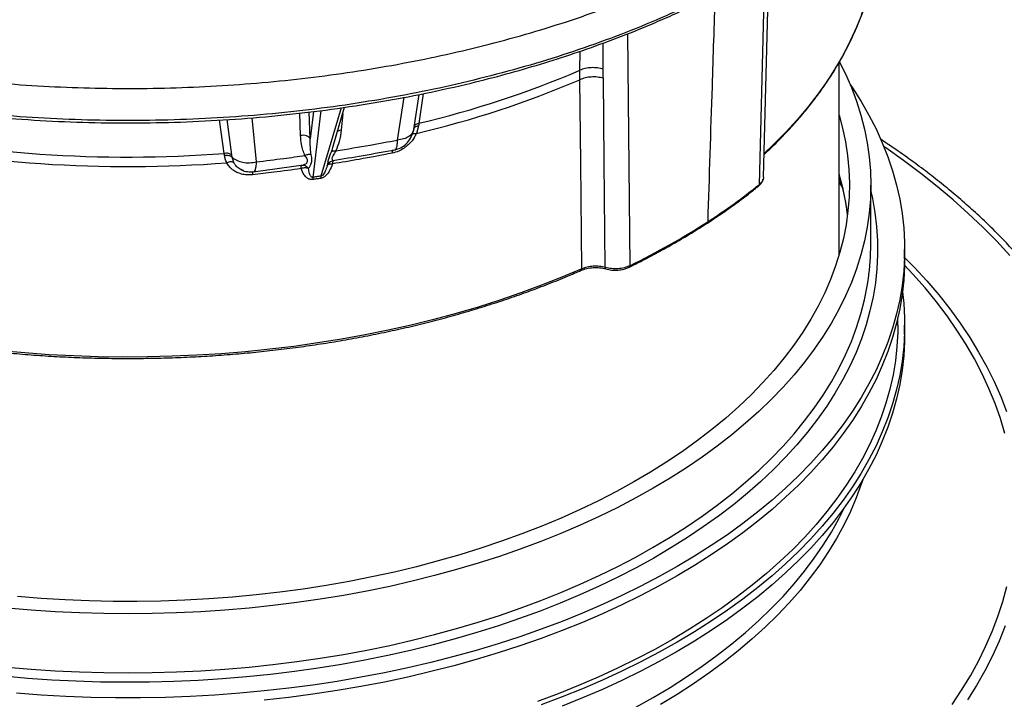
# Model space of a CAD drawing. Units: millimetres. Extents: x 300 to 12304, y 300 to 8610.
# Drawn here: x 10957 to 11285, y 5974 to 6200 of the extents above; entities that cross this region are included whole.
import ezdxf

# ---------------------------------------------------------------- set-up
doc = ezdxf.new("R2010")
doc.units = ezdxf.units.MM
doc.header["$LTSCALE"] = 30

msp = doc.modelspace()

# ---------------------------------------------------------------- linework, layer by layer
at = {"color": 7, "linetype": 'Continuous', "lineweight": 25}
for p, q in [((11204.6, 6147.82), (11206.39, 6218.4)), ((11151.34, 6183.67), (11151.35, 6192.35)), ((11143.55, 6183.29), (11143.62, 6189.62)), ((11229.71, 6122.06), (11229.71, 6185.98)), ((11091.53, 6175.54), (11090.11, 6165.67)), ((11085.1, 6174.33), (11082.91, 6160.1)), ((11088.39, 6163.66), (11090.18, 6175.28)), ((11050.79, 6161.63), (11050.51, 6169.09)), ((11054.01, 6160.47), (11053.67, 6169.47)), ((11055.11, 6169.64), (11054.01, 6160.47)), ((11057.54, 6169.93), (11054.86, 6147.73)), ((11064.32, 6170.85), (11057.56, 6148.14)), ((11061.57, 6158.07), (11065.42, 6171.02)), ((11025.41, 6155.66), (11023.89, 6166.78)), ((11027.92, 6155.17), (11026.41, 6166.92)), ((11036.15, 6152.87), (11034.68, 6167.55)), ((11064.77, 6168.83), (11064.27, 6163.46)), ((11088.36, 6163.66), (11088.13, 6163.04)), ((11088.4, 6163.77), (11088.48, 6163.98)), ((11088.52, 6164.55), (11088.6, 6164.76)), ((11089.99, 6164.88), (11089.26, 6162.33)), ((11028.02, 6154.43), (11027.92, 6155.17)), ((11028.59, 6152.63), (11028.02, 6154.43)), ((11061.54, 6153.38), (11061.7, 6153.31)), ((11061.7, 6153.31), (11061.64, 6153.26)), ((11035.07, 6149.61), (11051.72, 6151.85)), ((11051.11, 6151.68), (11051.17, 6151.72)), ((11051.49, 6151.72), (11051.17, 6151.72)), ((11229.71, 6146.12), (11230.87, 6144.02)), ((11240.21, 6125.6), (11240.21, 6145.19)), ((11251.46, 6120.7), (11251.46, 6123.76)), ((11249.21, 6098.65), (11249.21, 6101.07)), ((11251.46, 6095.59), (11251.46, 6098.65))]:
    msp.add_line(p, q, dxfattribs=at)
at = {"color": 7, "linetype": 'Continuous', "lineweight": 25, "flags": 128}
for points in [[(11203.2, 6145.39), (11204.67, 6202.48), (11205.05, 6217.6)], [(11238.64, 6206.14), (11237.29, 6202.16), (11235.48, 6197.59), (11233.41, 6193.05), (11231.09, 6188.56), (11228.51, 6184.11), (11225.69, 6179.71), (11222.62, 6175.36), (11219.3, 6171.08), (11215.75, 6166.86), (11211.96, 6162.71), (11207.93, 6158.64), (11204.8, 6155.66)], [(11159.34, 6195.42), (11159.69, 6162.32), (11160.14, 6118.38)], [(11229.85, 6186.04), (11231.8, 6182.06), (11233.76, 6177.54), (11235.47, 6172.98), (11236.91, 6168.4), (11238.1, 6163.79), (11239.02, 6159.15), (11239.68, 6154.51), (11240.08, 6149.85), (11240.21, 6145.19), (11240.08, 6140.53), (11239.68, 6135.88), (11239.02, 6131.23), (11238.1, 6126.6), (11236.91, 6121.99), (11235.47, 6117.4), (11233.76, 6112.85), (11231.8, 6108.33), (11229.58, 6103.84), (11227.11, 6099.41), (11224.39, 6095.02), (11221.43, 6090.68), (11218.22, 6086.4), (11214.76, 6082.19), (11211.07, 6078.04), (11207.15, 6073.97), (11203, 6069.97), (11198.62, 6066.05), (11194.03, 6062.22), (11189.22, 6058.48), (11184.2, 6054.83), (11178.98, 6051.27), (11173.55, 6047.82), (11167.94, 6044.47), (11162.14, 6041.23), (11156.15, 6038.1), (11150, 6035.08), (11143.67, 6032.18), (11137.19, 6029.41), (11130.55, 6026.75), (11123.76, 6024.23), (11116.83, 6021.83), (11109.78, 6019.57), (11102.59, 6017.44), (11095.29, 6015.44), (11087.89, 6013.59), (11080.38, 6011.88), (11072.77, 6010.31), (11065.09, 6008.88), (11057.32, 6007.6), (11049.49, 6006.47), (11041.6, 6005.48), (11033.65, 6004.65), (11025.67, 6003.97), (11017.65, 6003.43), (11009.6, 6003.05), (11001.53, 6002.82), (10993.46, 6002.75), (10985.39, 6002.82), (10977.32, 6003.05), (10969.27, 6003.43), (10961.25, 6003.97), (10953.27, 6004.65)], [(11144.21, 6117.34), (11143.84, 6152.52), (11143.54, 6180.15)], [(11152.02, 6117.78), (11151.65, 6152.98), (11151.36, 6180.64)], [(11233.32, 6178.62), (11234.13, 6177.43), (11236.98, 6172.95), (11239.59, 6168.42), (11241.94, 6163.84), (11244.04, 6159.22), (11245.88, 6154.57), (11247.46, 6149.88), (11248.78, 6145.17), (11249.84, 6140.43), (11250.63, 6135.68), (11251.16, 6130.92), (11251.43, 6126.15), (11251.43, 6121.37), (11251.16, 6116.6), (11250.63, 6111.83), (11249.84, 6107.08), (11248.78, 6102.35), (11247.46, 6097.63), (11245.88, 6092.95), (11244.04, 6088.29), (11241.94, 6083.67), (11239.59, 6079.1), (11236.98, 6074.57), (11234.13, 6070.09), (11231.02, 6065.66), (11227.67, 6061.29), (11224.09, 6056.99), (11220.26, 6052.76), (11216.2, 6048.6), (11211.91, 6044.52), (11207.4, 6040.52), (11202.67, 6036.6), (11197.72, 6032.77), (11192.57, 6029.04), (11187.21, 6025.41), (11181.65, 6021.87), (11175.89, 6018.44), (11169.95, 6015.12), (11163.83, 6011.91), (11157.53, 6008.82), (11151.07, 6005.84), (11144.44, 6002.98), (11137.66, 6000.25), (11130.72, 5997.65), (11123.65, 5995.17), (11116.45, 5992.83), (11109.11, 5990.62), (11101.66, 5988.55), (11094.1, 5986.62), (11086.43, 5984.83), (11078.67, 5983.18), (11070.82, 5981.67), (11062.89, 5980.31), (11054.89, 5979.1), (11046.83, 5978.04), (11038.71, 5977.13), (11030.55, 5976.37), (11022.35, 5975.75), (11014.11, 5975.3), (11005.86, 5974.99), (10997.59, 5974.84), (10989.32, 5974.84), (10981.06, 5974.99), (10972.8, 5975.3), (10964.57, 5975.75), (10956.37, 5976.37)], [(11229.71, 6168.33), (11230.83, 6164.1), (11231.79, 6159.54), (11232.49, 6154.96), (11232.92, 6150.37), (11233.08, 6145.77), (11232.98, 6141.17), (11232.62, 6136.58), (11231.99, 6131.99), (11231.1, 6127.42), (11229.94, 6122.87), (11228.53, 6118.35), (11226.85, 6113.85), (11224.92, 6109.39), (11222.73, 6104.97), (11220.29, 6100.59), (11217.59, 6096.26), (11214.65, 6091.99), (11211.47, 6087.77), (11208.04, 6083.62), (11204.38, 6079.54), (11200.48, 6075.53), (11196.36, 6071.6), (11192.01, 6067.74), (11187.44, 6063.98), (11182.65, 6060.3), (11177.66, 6056.72), (11172.47, 6053.23), (11167.07, 6049.85), (11161.49, 6046.57), (11155.71, 6043.4), (11149.76, 6040.34), (11143.64, 6037.4), (11137.35, 6034.58), (11130.9, 6031.88), (11124.3, 6029.3), (11117.56, 6026.86), (11110.68, 6024.54), (11103.66, 6022.36), (11096.53, 6020.31), (11089.28, 6018.4), (11081.93, 6016.63), (11074.48, 6015.01), (11066.94, 6013.52), (11059.32, 6012.19), (11051.62, 6011), (11043.86, 6009.96), (11036.05, 6009.06), (11028.19, 6008.32), (11020.29, 6007.73), (11012.36, 6007.29), (11004.41, 6007), (10996.45, 6006.87), (10988.48, 6006.89), (10980.52, 6007.06), (10972.57, 6007.39), (10964.65, 6007.86), (10956.76, 6008.49)], [(11286.4, 6121.73), (11282.03, 6126.48), (11277.43, 6131.16), (11272.6, 6135.76), (11267.54, 6140.28), (11262.27, 6144.71), (11256.78, 6149.06), (11251.08, 6153.32), (11245.18, 6157.48), (11244.6, 6157.87)], [(11240.21, 6143.04), (11240.73, 6140.68), (11241.55, 6136.03), (11242.11, 6131.36), (11242.41, 6126.68), (11242.44, 6122), (11242.21, 6117.33), (11241.72, 6112.66), (11240.96, 6108), (11239.94, 6103.35), (11238.66, 6098.73), (11237.12, 6094.14), (11235.32, 6089.58), (11233.26, 6085.05), (11230.95, 6080.56), (11228.39, 6076.13), (11225.58, 6071.74), (11222.52, 6067.4), (11219.23, 6063.13), (11215.69, 6058.92), (11211.91, 6054.78), (11207.91, 6050.71), (11203.68, 6046.72), (11199.22, 6042.81), (11194.55, 6038.98), (11189.66, 6035.25), (11184.57, 6031.61), (11179.27, 6028.07), (11173.78, 6024.63), (11168.09, 6021.29), (11162.22, 6018.06), (11156.17, 6014.95), (11149.95, 6011.95), (11143.56, 6009.07), (11137.02, 6006.31), (11130.32, 6003.67), (11123.48, 6001.17), (11116.49, 5998.79), (11109.38, 5996.54), (11102.15, 5994.43), (11094.8, 5992.46), (11087.34, 5990.62), (11079.79, 5988.93), (11072.14, 5987.38), (11064.41, 5985.97), (11056.6, 5984.71), (11048.73, 5983.6), (11040.79, 5982.64), (11032.81, 5981.82), (11024.79, 5981.16), (11016.73, 5980.64), (11008.65, 5980.28), (11000.55, 5980.07), (10992.45, 5980.02), (10984.34, 5980.11), (10976.25, 5980.36), (10968.17, 5980.76), (10960.12, 5981.31), (10952.11, 5982.01)], [(11251.46, 6120.7), (11251.43, 6118.31), (11251.16, 6113.54), (11250.63, 6108.77), (11249.84, 6104.02), (11248.78, 6099.29), (11247.46, 6094.57), (11245.88, 6089.89), (11244.04, 6085.23), (11241.94, 6080.61), (11239.59, 6076.04), (11236.98, 6071.5), (11234.13, 6067.02), (11231.02, 6062.6), (11227.67, 6058.23), (11224.09, 6053.93), (11220.26, 6049.7), (11216.2, 6045.54), (11211.91, 6041.46), (11207.4, 6037.45), (11202.67, 6033.54), (11197.72, 6029.71), (11192.57, 6025.98), (11187.21, 6022.34), (11181.65, 6018.81), (11175.89, 6015.38), (11169.95, 6012.06), (11163.83, 6008.85), (11157.53, 6005.75), (11151.07, 6002.78), (11144.44, 5999.92), (11137.66, 5997.19), (11130.72, 5994.59), (11123.65, 5992.11), (11116.45, 5989.77), (11109.11, 5987.56), (11101.66, 5985.49), (11094.1, 5983.55), (11086.43, 5981.76), (11078.67, 5980.11), (11070.82, 5978.61), (11062.89, 5977.25), (11054.89, 5976.04), (11046.83, 5974.98), (11038.71, 5974.07)], [(11251.46, 6121.14), (11254.68, 6117.83), (11258.84, 6113.31), (11262.77, 6108.71), (11266.45, 6104.05), (11269.89, 6099.33), (11273.09, 6094.55), (11276.04, 6089.71), (11278.74, 6084.83), (11281.18, 6079.91), (11283.37, 6074.94), (11285.31, 6069.94)], [(11144.21, 6117.34), (11137.61, 6114.55), (11130.86, 6111.88), (11123.97, 6109.34), (11116.93, 6106.94), (11109.76, 6104.66), (11102.46, 6102.53), (11095.05, 6100.53), (11087.53, 6098.68), (11079.9, 6096.97), (11072.19, 6095.4), (11064.38, 6093.99), (11056.51, 6092.72), (11048.56, 6091.6), (11040.55, 6090.63), (11032.5, 6089.81), (11024.4, 6089.15), (11016.27, 6088.64), (11008.11, 6088.29), (10999.94, 6088.09), (10991.76, 6088.04), (10983.58, 6088.15), (10975.42, 6088.41), (10967.27, 6088.83), (10959.15, 6089.41), (10951.07, 6090.13)], [(11284.77, 6062.63), (11283.26, 6067.65), (11281.49, 6072.64), (11279.46, 6077.6), (11277.18, 6082.52), (11274.64, 6087.4), (11271.85, 6092.23), (11268.81, 6097.01), (11265.53, 6101.74), (11262, 6106.41), (11258.23, 6111.02), (11254.22, 6115.56), (11251.43, 6118.53)], [(10953.27, 5985.05), (10961.25, 5984.37), (10969.27, 5983.84), (10977.32, 5983.46), (10985.39, 5983.23), (10993.46, 5983.15), (11001.53, 5983.23), (11009.6, 5983.46), (11017.65, 5983.84), (11025.67, 5984.37), (11033.65, 5985.05), (11041.6, 5985.89), (11049.49, 5986.87), (11057.32, 5988), (11065.09, 5989.28), (11072.77, 5990.71), (11080.38, 5992.28), (11087.89, 5993.99), (11095.29, 5995.85), (11102.59, 5997.84), (11109.78, 5999.97), (11116.83, 6002.23), (11123.76, 6004.63), (11130.55, 6007.16), (11137.19, 6009.81), (11143.67, 6012.59), (11150, 6015.48), (11156.15, 6018.5), (11162.14, 6021.63), (11167.94, 6024.87), (11173.55, 6028.22), (11178.98, 6031.67), (11184.2, 6035.23), (11189.22, 6038.88), (11194.03, 6042.62), (11198.62, 6046.46), (11203, 6050.37), (11207.15, 6054.37), (11211.07, 6058.45), (11214.76, 6062.59), (11218.22, 6066.81), (11221.43, 6071.08), (11224.39, 6075.42), (11227.11, 6079.81), (11229.58, 6084.25), (11231.8, 6088.73), (11233.76, 6093.25), (11235.47, 6097.81), (11236.91, 6102.39), (11238.1, 6107), (11239.02, 6111.63), (11239.4, 6114.08)], [(11250.75, 6109.67), (11251.16, 6105.81), (11251.43, 6101.04), (11251.43, 6096.26), (11251.16, 6091.49), (11250.63, 6086.73), (11249.84, 6081.97), (11248.78, 6077.24), (11247.46, 6072.53), (11245.88, 6067.84), (11244.04, 6063.18), (11241.94, 6058.57), (11239.59, 6053.99), (11236.98, 6049.46), (11234.13, 6044.98), (11231.02, 6040.55), (11227.67, 6036.19), (11224.09, 6031.88), (11220.26, 6027.65), (11216.2, 6023.49), (11211.91, 6019.41), (11207.4, 6015.41), (11202.67, 6011.49), (11197.72, 6007.67), (11192.57, 6003.93), (11187.21, 6000.3), (11181.65, 5996.76), (11175.89, 5993.33), (11169.95, 5990.01), (11163.83, 5986.8), (11157.53, 5983.71), (11151.07, 5980.73), (11144.44, 5977.87), (11137.66, 5975.14), (11130.72, 5972.54)], [(11249.21, 6098.65), (11249.18, 6096.28), (11248.91, 6091.55), (11248.39, 6086.83), (11247.6, 6082.12), (11246.55, 6077.43), (11245.24, 6072.75), (11243.68, 6068.11), (11241.85, 6063.49), (11239.77, 6058.92), (11237.44, 6054.38), (11234.86, 6049.89), (11232.03, 6045.45), (11228.95, 6041.06), (11225.63, 6036.73), (11222.07, 6032.47), (11218.28, 6028.27), (11214.26, 6024.15), (11210.01, 6020.1), (11205.54, 6016.13), (11200.85, 6012.25), (11195.94, 6008.46), (11190.83, 6004.76), (11185.52, 6001.16), (11180.01, 5997.65), (11174.3, 5994.25), (11168.41, 5990.96), (11162.34, 5987.78), (11156.1, 5984.71), (11149.69, 5981.76), (11143.12, 5978.93), (11136.4, 5976.22), (11129.53, 5973.64)], [(11251.46, 6095.59), (11251.43, 6093.2), (11251.16, 6088.43), (11250.63, 6083.66), (11249.84, 6078.91), (11248.78, 6074.18), (11247.46, 6069.46), (11245.88, 6064.78), (11244.04, 6060.12), (11241.94, 6055.5), (11239.59, 6050.93), (11236.98, 6046.4), (11234.13, 6041.92), (11231.02, 6037.49), (11227.67, 6033.12), (11224.09, 6028.82), (11220.26, 6024.59), (11216.2, 6020.43), (11211.91, 6016.35), (11207.4, 6012.35), (11202.67, 6008.43), (11197.72, 6004.6), (11192.57, 6000.87), (11187.21, 5997.24), (11181.65, 5993.7), (11175.89, 5990.27), (11169.95, 5986.95), (11163.83, 5983.74), (11157.53, 5980.65), (11151.07, 5977.67), (11144.44, 5974.81), (11137.66, 5972.08)], [(11237.53, 6047.31), (11237.05, 6045.84), (11235.39, 6041.28), (11233.47, 6036.75), (11231.29, 6032.26), (11228.87, 6027.81), (11226.19, 6023.41), (11223.27, 6019.07), (11220.1, 6014.78), (11216.69, 6010.55), (11213.05, 6006.39), (11209.17, 6002.3), (11205.07, 5998.28), (11200.74, 5994.34), (11196.19, 5990.49), (11191.43, 5986.73), (11186.45, 5983.05), (11181.27, 5979.47), (11175.9, 5975.99), (11170.33, 5972.62)], [(11162.14, 5971.74), (11167.94, 5974.98), (11173.55, 5978.33), (11178.98, 5981.79), (11184.2, 5985.34), (11189.22, 5988.99), (11194.03, 5992.74), (11198.62, 5996.57), (11203, 6000.49), (11207.15, 6004.49), (11211.07, 6008.56), (11214.76, 6012.71), (11218.22, 6016.92), (11221.43, 6021.2), (11224.39, 6025.53), (11227.11, 6029.92), (11229.58, 6034.36), (11231.43, 6038.05)], [(11267.2, 5972.61), (11270.36, 5977.36), (11273.28, 5982.17), (11275.94, 5987.03), (11278.35, 5991.93), (11280.51, 5996.87), (11282.41, 6001.84), (11284.05, 6006.85), (11285.43, 6011.88)], [(11284.85, 5998.72), (11282.85, 5993.73), (11280.6, 5988.78), (11278.09, 5983.86), (11275.33, 5978.99), (11272.31, 5974.17)]]:
    msp.add_lwpolyline(points, dxfattribs=at)
at = {"color": 7, "linetype": 'Continuous', "lineweight": 25}
for centre, radius, start, end in [((11013.55, 6487.77), 331.07, 283.37, 293.1193), ((11013.37, 6484.97), 331.45, 283.2372, 293.1259), ((10993.46, 6577.94), 423.48, 257.7446, 274.3268), ((10993.47, 6574.66), 423.35, 257.7188, 274.4425), ((11149.69, 6125.14), 83.42, 7.0629, 16.4292), ((11075.37, 6304.11), 203.8, 302.8836, 308.8463), ((11051.89, 6340.74), 247.3, 295.9586, 302.8452), ((11157.43, 6125.61), 82.77, 351.9889, 359.9867)]:
    msp.add_arc(centre, radius, start, end, dxfattribs=at)
for points, knots in [([(10851.01, 6496.92), (10846.57, 6495.45), (10837.67, 6492.52), (10824.86, 6487.63), (10812.47, 6482.38), (10800.59, 6476.77), (10789.22, 6470.8), (10778.4, 6464.5), (10768.17, 6457.89), (10758.54, 6450.98), (10749.56, 6443.79), (10741.23, 6436.33), (10733.58, 6428.64), (10726.64, 6420.73), (10720.42, 6412.62), (10714.94, 6404.34), (10710.21, 6395.9), (10706.25, 6387.33), (10703.06, 6378.66), (10700.66, 6369.9), (10699.06, 6361.08), (10698.25, 6352.22), (10698.23, 6343.36), (10699.02, 6334.5), (10700.61, 6325.68), (10702.98, 6316.92), (10706.14, 6308.24), (10710.08, 6299.67), (10714.79, 6291.23), (10720.25, 6282.94), (10726.45, 6274.82), (10733.37, 6266.91), (10741, 6259.21), (10749.31, 6251.75), (10758.28, 6244.55), (10767.88, 6237.63), (10778.1, 6231.01), (10788.9, 6224.7), (10800.25, 6218.73), (10812.13, 6213.1), (10824.49, 6207.84), (10837.32, 6202.96), (10850.56, 6198.47), (10864.2, 6194.38), (10878.18, 6190.71), (10892.47, 6187.46), (10907.04, 6184.64), (10921.84, 6182.27), (10936.84, 6180.34), (10951.98, 6178.87), (10967.24, 6177.85), (10982.58, 6177.29), (10997.94, 6177.2), (11013.28, 6177.56), (11028.58, 6178.39), (11043.78, 6179.67), (11058.84, 6181.41), (11073.73, 6183.6), (11088.4, 6186.23), (11102.81, 6189.3), (11116.93, 6192.79), (11130.71, 6196.71), (11144.12, 6201.03), (11157.13, 6205.76), (11169.69, 6210.86), (11181.77, 6216.34), (11193.35, 6222.17), (11204.38, 6228.34), (11214.84, 6234.83), (11224.71, 6241.63), (11233.95, 6248.71), (11242.53, 6256.07), (11250.45, 6263.67), (11257.67, 6271.5), (11264.17, 6279.53), (11269.94, 6287.75), (11274.96, 6296.13), (11279.22, 6304.65), (11282.71, 6313.29), (11285.42, 6322.01), (11287.33, 6330.81), (11288.45, 6339.66), (11288.77, 6348.52), (11288.3, 6357.39), (11287.02, 6366.23), (11284.95, 6375.01), (11282.1, 6383.73), (11278.46, 6392.34), (11274.05, 6400.84), (11268.88, 6409.19), (11262.96, 6417.37), (11256.32, 6425.37), (11248.96, 6433.15), (11240.92, 6440.71), (11232.2, 6448.01), (11222.83, 6455.04), (11212.88, 6461.8), (11205.75, 6466.04), (11202.19, 6468.16)], [0, 0, 0, 0, 0.010416, 0.020834, 0.03125, 0.041666, 0.052084, 0.0625, 0.072916, 0.083334, 0.09375, 0.104166, 0.114584, 0.125, 0.135416, 0.145834, 0.15625, 0.166666, 0.177084, 0.1875, 0.197916, 0.208334, 0.21875, 0.229166, 0.239584, 0.25, 0.260416, 0.270834, 0.28125, 0.291666, 0.302084, 0.3125, 0.322916, 0.333333, 0.34375, 0.354166, 0.364583, 0.375, 0.385416, 0.395833, 0.40625, 0.416666, 0.427083, 0.4375, 0.447916, 0.458333, 0.46875, 0.479166, 0.489583, 0.5, 0.510416, 0.520833, 0.53125, 0.541666, 0.552084, 0.5625, 0.572916, 0.583334, 0.59375, 0.604166, 0.614584, 0.625, 0.635416, 0.645834, 0.65625, 0.666666, 0.677083, 0.6875, 0.697916, 0.708333, 0.71875, 0.729166, 0.739583, 0.75, 0.760415, 0.770833, 0.78125, 0.791665, 0.802083, 0.8125, 0.822916, 0.833333, 0.84375, 0.854166, 0.864583, 0.875, 0.885415, 0.895833, 0.90625, 0.916665, 0.927083, 0.937499, 0.947915, 0.958333, 0.968749, 0.979165, 0.989583, 1, 1, 1, 1]), ([(10698.79, 6328.42), (10698.87, 6327.43), (10699.11, 6324.62), (10699.81, 6319.98), (10700.87, 6314.57), (10702.2, 6309.34), (10703.7, 6304.47), (10705.27, 6300.06), (10706.75, 6296.39), (10708.08, 6293.35), (10709.26, 6290.83), (10710.44, 6288.46), (10711.61, 6286.19), (10712.86, 6283.91), (10714.24, 6281.51), (10715.83, 6278.87), (10717.67, 6275.99), (10719.79, 6272.84), (10722.21, 6269.47), (10724.81, 6266.04), (10727.44, 6262.78), (10729.96, 6259.82), (10732.29, 6257.19), (10734.43, 6254.89), (10736.36, 6252.86), (10738.27, 6250.93), (10740.4, 6248.83), (10742.96, 6246.4), (10746.01, 6243.61), (10749.52, 6240.55), (10753.43, 6237.29), (10757.58, 6234.01), (10761.77, 6230.86), (10765.89, 6227.91), (10769.91, 6225.15), (10773.81, 6222.58), (10777.22, 6220.42), (10779.99, 6218.72), (10781.97, 6217.53), (10783.6, 6216.57), (10785.24, 6215.62), (10787.16, 6214.51), (10789.54, 6213.18), (10792.34, 6211.64), (10795.5, 6209.96), (10798.86, 6208.23), (10802.27, 6206.52), (10805.69, 6204.86), (10809.12, 6203.25), (10814.97, 6200.58), (10823.3, 6197.01), (10834.75, 6192.55), (10846.81, 6188.32), (10859.53, 6184.35), (10872.41, 6180.78), (10886.15, 6177.43), (10900.79, 6174.36), (10916.36, 6171.66), (10932.16, 6169.45), (10948.14, 6167.75), (10964.27, 6166.56), (10980.48, 6165.89), (10996.73, 6165.74), (11012.97, 6166.1), (11029.15, 6166.98), (11045.22, 6168.37), (11061.13, 6170.28), (11076.85, 6172.69), (11092.31, 6175.59), (11106.37, 6178.74), (11119.09, 6182.01), (11130.51, 6185.3), (11141.86, 6188.93), (11153.28, 6192.97), (11163.05, 6196.8), (11171.17, 6200.25), (11177.43, 6203.06), (11183.29, 6205.84), (11188.25, 6208.32), (11192.38, 6210.47), (11195.76, 6212.29), (11198.7, 6213.92), (11201.17, 6215.32), (11203.43, 6216.63), (11205.84, 6218.06), (11208.71, 6219.81), (11212.07, 6221.91), (11215.77, 6224.32), (11219.62, 6226.93), (11225.67, 6231.2), (11233.58, 6237.24), (11241.24, 6243.84), (11246.77, 6249.05), (11250.35, 6252.63), (11253.43, 6255.88), (11255.92, 6258.64), (11258.08, 6261.13), (11260.14, 6263.59), (11262.4, 6266.43), (11264.59, 6269.32), (11266.67, 6272.19), (11268.51, 6274.88), (11270.23, 6277.51), (11271.72, 6279.92), (11272.98, 6282.03), (11274.02, 6283.85), (11274.87, 6285.39), (11275.69, 6286.93), (11276.59, 6288.68), (11277.67, 6290.86), (11278.88, 6293.43), (11280.16, 6296.38), (11281.97, 6300.87), (11284.03, 6306.82), (11286, 6314.16), (11287.17, 6320.24), (11287.8, 6324.93), (11288.13, 6328.09), (11288.35, 6330.96), (11288.48, 6333.51), (11288.51, 6335.13), (11288.53, 6335.88)], [0, 0, 0, 0, 0.005547, 0.015717, 0.026212, 0.036418, 0.045786, 0.054315, 0.062005, 0.067214, 0.072135, 0.076813, 0.08125, 0.085553, 0.09041, 0.095609, 0.101409, 0.10781, 0.114812, 0.122133, 0.129013, 0.135247, 0.140838, 0.145783, 0.150084, 0.153983, 0.158389, 0.163922, 0.170174, 0.177145, 0.184835, 0.192721, 0.200262, 0.207458, 0.214307, 0.220811, 0.226928, 0.230955, 0.2341, 0.236364, 0.238624, 0.241741, 0.245296, 0.249551, 0.25445, 0.259444, 0.264395, 0.269301, 0.274164, 0.278984, 0.293844, 0.308333, 0.324497, 0.340348, 0.355989, 0.371624, 0.389491, 0.407358, 0.425224, 0.443089, 0.460954, 0.478819, 0.496683, 0.514548, 0.532413, 0.550278, 0.568144, 0.58601, 0.603877, 0.621744, 0.635754, 0.649764, 0.663827, 0.678497, 0.693927, 0.702739, 0.711683, 0.720062, 0.727741, 0.733281, 0.738389, 0.742935, 0.746726, 0.74977, 0.753499, 0.758082, 0.763518, 0.769802, 0.776415, 0.783033, 0.801256, 0.819515, 0.828187, 0.836025, 0.843031, 0.849202, 0.853684, 0.858823, 0.864731, 0.871409, 0.876716, 0.882409, 0.887836, 0.892664, 0.896895, 0.900528, 0.903563, 0.906077, 0.909644, 0.913946, 0.918985, 0.924759, 0.931201, 0.945177, 0.959243, 0.973397, 0.979973, 0.985951, 0.991281, 0.995964, 1, 1, 1, 1]), ([(11288.41, 6334.82), (11288.36, 6332.69), (11288.25, 6327.39), (11287.02, 6318.96), (11284.85, 6309.55), (11281.76, 6300.23), (11277.77, 6291.03), (11272.9, 6281.96), (11267.17, 6273.07), (11260.59, 6264.37), (11253.18, 6255.9), (11244.96, 6247.68), (11235.97, 6239.74), (11226.22, 6232.09), (11215.75, 6224.78), (11204.59, 6217.81), (11192.78, 6211.21), (11180.34, 6205), (11167.33, 6199.2), (11153.78, 6193.82), (11139.74, 6188.89), (11125.24, 6184.42), (11110.33, 6180.43), (11095.05, 6176.91), (11079.47, 6173.9), (11063.61, 6171.39), (11047.54, 6169.39), (11031.3, 6167.91), (11014.95, 6166.96), (10998.53, 6166.53), (10982.09, 6166.63), (10965.68, 6167.26), (10949.37, 6168.42), (10933.19, 6170.09), (10917.19, 6172.29), (10901.44, 6174.99), (10885.97, 6178.2), (10870.83, 6181.9), (10856.07, 6186.08), (10841.74, 6190.73), (10827.88, 6195.83), (10814.53, 6201.37), (10801.73, 6207.33), (10789.54, 6213.7), (10777.97, 6220.44), (10767.07, 6227.54), (10756.87, 6234.99), (10747.41, 6242.75), (10738.71, 6250.8), (10730.8, 6259.12), (10723.71, 6267.68), (10717.45, 6276.46), (10712.04, 6285.42), (10707.52, 6294.54), (10703.86, 6303.8), (10701.15, 6313.15), (10699.43, 6321.45), (10699.01, 6326.62), (10698.84, 6328.64)], [0, 0, 0, 0, 0.0122, 0.030278, 0.048357, 0.066436, 0.084515, 0.102594, 0.120673, 0.138752, 0.156831, 0.17491, 0.192989, 0.211067, 0.229146, 0.247225, 0.265304, 0.283383, 0.301462, 0.319541, 0.33762, 0.355698, 0.373777, 0.391856, 0.409935, 0.428014, 0.446093, 0.464172, 0.482251, 0.50033, 0.518408, 0.536487, 0.554566, 0.572645, 0.590724, 0.608803, 0.626882, 0.644961, 0.66304, 0.681119, 0.699197, 0.717276, 0.735355, 0.753434, 0.771513, 0.789592, 0.807671, 0.82575, 0.843829, 0.861907, 0.879986, 0.898065, 0.916144, 0.934223, 0.952302, 0.970381, 0.98846, 1, 1, 1, 1]), ([(11188.45, 6208.44), (11188.12, 6198.28), (11187.31, 6173.12), (11186.5, 6147.96), (11186.02, 6132.97)], [0, 0, 0, 0, 0.4038648, 1, 1, 1, 1]), ([(10748.25, 6206.23), (10748.43, 6205.61), (10749.06, 6203.53), (10750.37, 6200.01), (10752.17, 6195.68), (10754.22, 6191.38), (10756.49, 6187.12), (10758.98, 6182.91), (10761.7, 6178.74), (10764.64, 6174.62), (10767.8, 6170.56), (10771.18, 6166.55), (10774.76, 6162.61), (10778.56, 6158.73), (10782.56, 6154.93), (10786.76, 6151.19), (10791.16, 6147.54), (10795.75, 6143.96), (10800.52, 6140.47), (10805.48, 6137.07), (10810.62, 6133.76), (10815.94, 6130.54), (10821.42, 6127.42), (10827.07, 6124.39), (10832.87, 6121.47), (10838.83, 6118.66), (10844.93, 6115.95), (10851.17, 6113.36), (10857.55, 6110.88), (10864.06, 6108.51), (10870.69, 6106.26), (10877.44, 6104.13), (10884.3, 6102.12), (10891.26, 6100.23), (10898.31, 6098.47), (10905.46, 6096.84), (10912.69, 6095.33), (10920, 6093.96), (10927.38, 6092.71), (10934.82, 6091.6), (10942.32, 6090.62), (10949.86, 6089.78), (10957.45, 6089.07), (10965.07, 6088.49), (10972.71, 6088.05), (10980.38, 6087.75), (10988.06, 6087.59), (10995.74, 6087.56), (11003.43, 6087.67), (11011.1, 6087.92), (11018.75, 6088.3), (11026.39, 6088.82), (11033.99, 6089.47), (11041.55, 6090.26), (11049.06, 6091.19), (11056.53, 6092.25), (11063.93, 6093.44), (11071.27, 6094.76), (11078.53, 6096.21), (11085.72, 6097.79), (11092.81, 6099.5), (11099.81, 6101.34), (11106.71, 6103.3), (11113.5, 6105.38), (11120.18, 6107.58), (11126.74, 6109.9), (11133.17, 6112.34), (11138.92, 6114.66), (11142.47, 6116.19), (11143.98, 6116.85)], [0, 0, 0, 0, 0.006359, 0.021427, 0.0365, 0.051579, 0.066665, 0.081755, 0.096852, 0.111954, 0.12706, 0.14217, 0.157284, 0.1724, 0.187519, 0.202641, 0.217763, 0.232887, 0.248012, 0.263138, 0.278263, 0.293389, 0.308515, 0.323641, 0.338766, 0.353891, 0.369015, 0.384139, 0.399262, 0.414385, 0.429507, 0.444629, 0.45975, 0.474871, 0.489991, 0.505111, 0.52023, 0.535349, 0.550468, 0.565586, 0.580704, 0.595822, 0.61094, 0.626057, 0.641174, 0.656291, 0.671408, 0.686525, 0.701642, 0.716759, 0.731877, 0.746994, 0.762111, 0.777229, 0.792347, 0.807465, 0.822583, 0.837701, 0.85282, 0.86794, 0.88306, 0.89818, 0.913301, 0.928422, 0.943544, 0.958667, 0.97379, 0.988913, 1, 1, 1, 1]), ([(11204.79, 6155.37), (11205.07, 6155.63), (11206.73, 6157.15), (11209.6, 6159.98), (11213.34, 6163.88), (11216.86, 6167.84), (11220.17, 6171.87), (11223.26, 6175.96), (11226.13, 6180.09), (11228.78, 6184.28), (11231.2, 6188.52), (11233.4, 6192.79), (11235.37, 6197.1), (11237.09, 6201.45), (11238.16, 6204.4), (11238.59, 6205.9), (11238.61, 6205.94)], [0, 0, 0, 0, 0.017053, 0.098891, 0.180725, 0.262547, 0.344355, 0.426146, 0.507917, 0.589665, 0.671387, 0.753081, 0.834743, 0.916374, 0.997971, 1, 1, 1, 1]), ([(11143.54, 6180.15), (11143.54, 6180.74), (11143.53, 6181.79), (11143.54, 6182.83), (11143.55, 6183.29)], [0, 0, 0, 0, 0.559966, 1, 1, 1, 1]), ([(11151.34, 6183.67), (11150.7, 6183.83), (11149.42, 6184.15), (11147.34, 6184.2), (11145.3, 6183.94), (11144.13, 6183.51), (11143.55, 6183.29)], [0, 0, 0, 0, 0.249999, 0.5, 0.750001, 1, 1, 1, 1]), ([(11151.36, 6180.64), (11151.35, 6181.21), (11151.35, 6182.22), (11151.34, 6183.23), (11151.34, 6183.67)], [0, 0, 0, 0, 0.559985, 1, 1, 1, 1]), ([(11151.36, 6180.64), (11150.72, 6180.79), (11149.43, 6181.09), (11147.34, 6181.11), (11145.3, 6180.83), (11144.13, 6180.38), (11143.54, 6180.15)], [0, 0, 0, 0, 0.249999, 0.5, 0.750001, 1, 1, 1, 1]), ([(11088.66, 6164.94), (11088.76, 6165.06), (11088.95, 6165.29), (11089.46, 6165.54), (11089.89, 6165.63), (11090.11, 6165.67)], [0, 0, 0, 0, 0.333333, 0.666667, 1, 1, 1, 1]), ([(11090.11, 6165.67), (11090.09, 6165.52), (11090.05, 6165.26), (11090.01, 6164.99), (11089.99, 6164.88)], [0, 0, 0, 0, 0.560042, 1, 1, 1, 1]), ([(11064.27, 6163.46), (11064.11, 6162.18), (11063.81, 6159.87), (11062.9, 6157.56), (11062.5, 6156.54)], [0, 0, 0, 0, 0.5578578, 1, 1, 1, 1]), ([(11063.04, 6163.02), (11063.14, 6163.1), (11063.45, 6163.33), (11063.94, 6163.41), (11064.27, 6163.46)], [0, 0, 0, 0, 0.318747, 1, 1, 1, 1]), ([(11082.08, 6156.88), (11082.76, 6157.07), (11084.17, 6157.46), (11085.95, 6158.8), (11087.42, 6160.66), (11087.95, 6162.23), (11088.21, 6163.03)], [0, 0, 0, 0, 0.226344, 0.470114, 0.730874, 1, 1, 1, 1]), ([(11088.13, 6163.04), (11088.06, 6162.83), (11087.86, 6162.15), (11086.79, 6161.24), (11085.08, 6160.4), (11083.63, 6160.2), (11082.91, 6160.1)], [0, 0, 0, 0, 0.1335026, 0.4223351, 0.7111675, 1, 1, 1, 1]), ([(11088.54, 6164.16), (11088.64, 6164.27), (11088.84, 6164.5), (11089.35, 6164.75), (11089.78, 6164.83), (11089.99, 6164.88)], [0, 0, 0, 0, 0.333334, 0.666669, 1, 1, 1, 1]), ([(11052.25, 6154.99), (11052, 6155.58), (11051.51, 6156.75), (11051, 6158.97), (11050.87, 6160.62), (11050.79, 6161.63)], [0, 0, 0, 0, 0.2821142, 0.5617992, 1, 1, 1, 1]), ([(11054.32, 6155.23), (11054.26, 6155.56), (11054.15, 6156.23), (11054.05, 6157.25), (11054, 6158.29), (11053.98, 6159.36), (11054, 6160.09), (11054.01, 6160.47)], [0, 0, 0, 0, 0.193474, 0.3912785, 0.5900085, 0.7846157, 1, 1, 1, 1]), ([(11062.5, 6156.54), (11066.31, 6157.17), (11073.11, 6158.3), (11079.91, 6159.55), (11082.91, 6160.1)], [0, 0, 0, 0, 0.559254, 1, 1, 1, 1]), ([(11089.26, 6162.33), (11089.08, 6161.94), (11088.68, 6161.1), (11087.8, 6159.81), (11086.63, 6158.55), (11085.15, 6157.37), (11083.34, 6156.34), (11081.95, 6155.96), (11081.2, 6155.76)], [0, 0, 0, 0, 0.127405, 0.2729123, 0.4424658, 0.5991725, 0.784923, 1, 1, 1, 1]), ([(11082.91, 6160.1), (11082.89, 6159.57), (11082.84, 6158.5), (11082.58, 6157.47), (11082.32, 6156.93), (11082.11, 6156.93), (11082.07, 6156.93)], [0, 0, 0, 0, 0.308395, 0.615438, 0.920835, 1, 1, 1, 1]), ([(11087.91, 6161.99), (11087.92, 6162.02), (11087.97, 6162.14), (11088.23, 6162.27), (11088.67, 6162.37), (11089.06, 6162.34), (11089.26, 6162.33)], [0, 0, 0, 0, 0.089646, 0.393098, 0.69655, 1, 1, 1, 1]), ([(11326.95, 6038.83), (11326.83, 6040.43), (11326.58, 6043.75), (11325.9, 6048.8), (11324.99, 6053.98), (11323.84, 6059.13), (11322.45, 6064.27), (11320.83, 6069.39), (11318.98, 6074.48), (11316.89, 6079.54), (11314.57, 6084.56), (11312.03, 6089.55), (11309.26, 6094.5), (11306.26, 6099.4), (11303.03, 6104.25), (11299.59, 6109.05), (11295.92, 6113.8), (11292.04, 6118.49), (11287.94, 6123.11), (11283.64, 6127.67), (11279.13, 6132.16), (11274.41, 6136.57), (11269.49, 6140.91), (11264.38, 6145.17), (11259.07, 6149.35), (11253.57, 6153.43), (11248.35, 6157.13), (11244.89, 6159.41), (11243.4, 6160.4)], [0, 0, 0, 0, 0.035577, 0.074197, 0.11283, 0.151484, 0.190164, 0.228874, 0.267618, 0.306399, 0.345217, 0.384074, 0.422968, 0.461899, 0.500865, 0.539863, 0.578892, 0.617947, 0.657026, 0.696127, 0.735245, 0.774379, 0.813525, 0.852682, 0.891846, 0.931017, 0.970192, 1, 1, 1, 1]), ([(11060.94, 6156.2), (11060.74, 6155.71), (11060.32, 6154.7), (11059.89, 6153.41), (11059.76, 6152.35), (11059.68, 6151.85), (11059.64, 6151.6)], [0, 0, 0, 0, 0.244237, 0.503389, 0.757393, 1, 1, 1, 1]), ([(11061.57, 6158.07), (11061.48, 6157.79), (11061.3, 6157.17), (11061.07, 6156.55), (11060.94, 6156.2)], [0, 0, 0, 0, 0.441976, 1, 1, 1, 1]), ([(11060.94, 6156.2), (11061.02, 6156.27), (11061.19, 6156.41), (11061.56, 6156.53), (11062, 6156.59), (11062.33, 6156.55), (11062.5, 6156.54)], [0, 0, 0, 0, 0.25, 0.5, 0.75, 1, 1, 1, 1]), ([(11062.5, 6156.54), (11062.2, 6156.05), (11061.74, 6155.32), (11061.31, 6154.52), (11061.13, 6153.87), (11061.34, 6153.44), (11061.49, 6153.4), (11061.54, 6153.38)], [0, 0, 0, 0, 0.286289, 0.427093, 0.56745, 0.853019, 1, 1, 1, 1]), ([(11061.55, 6153.34), (11064.88, 6153.89), (11071.83, 6155.03), (11078.71, 6156.27), (11082.28, 6156.91)], [0, 0, 0, 0, 0.480212, 1, 1, 1, 1]), ([(11081.57, 6156.85), (11081.55, 6156.85), (11081.46, 6156.84), (11081.35, 6156.65), (11081.24, 6156.29), (11081.21, 6155.94), (11081.2, 6155.76)], [0, 0, 0, 0, 0.0813125, 0.3875423, 0.6937721, 1, 1, 1, 1]), ([(11027.92, 6155.17), (11027.77, 6155.28), (11027.47, 6155.49), (11026.84, 6155.68), (11026.14, 6155.75), (11025.65, 6155.69), (11025.41, 6155.66)], [0, 0, 0, 0, 0.2499992, 0.5000004, 0.7500014, 1, 1, 1, 1]), ([(11025.52, 6154.9), (11025.5, 6155.04), (11025.46, 6155.3), (11025.43, 6155.55), (11025.41, 6155.66)], [0, 0, 0, 0, 0.55996, 1, 1, 1, 1]), ([(11028.02, 6154.43), (11027.87, 6154.54), (11027.57, 6154.74), (11026.95, 6154.92), (11026.25, 6154.99), (11025.76, 6154.93), (11025.52, 6154.9)], [0, 0, 0, 0, 0.2499988, 0.4999998, 0.7500009, 1, 1, 1, 1]), ([(11026.26, 6152.58), (11026.07, 6153.01), (11025.73, 6153.76), (11025.58, 6154.56), (11025.52, 6154.9)], [0, 0, 0, 0, 0.568416, 1, 1, 1, 1]), ([(11028.59, 6152.63), (11028.45, 6152.71), (11028.16, 6152.85), (11027.58, 6152.9), (11026.93, 6152.82), (11026.49, 6152.66), (11026.26, 6152.58)], [0, 0, 0, 0, 0.249999, 0.5, 0.750001, 1, 1, 1, 1]), ([(11034.78, 6148.58), (11034.02, 6148.55), (11032.61, 6148.48), (11030.76, 6148.89), (11029.32, 6149.5), (11028.06, 6150.33), (11027.01, 6151.34), (11026.5, 6152.19), (11026.26, 6152.58)], [0, 0, 0, 0, 0.2059039, 0.3853249, 0.5376344, 0.6698419, 0.8481421, 1, 1, 1, 1]), ([(11031.87, 6149.98), (11031.35, 6150.18), (11030.31, 6150.57), (11029.24, 6151.55), (11028.79, 6152.29), (11028.59, 6152.63)], [0, 0, 0, 0, 0.361236, 0.707573, 1, 1, 1, 1]), ([(11035.27, 6149.69), (11035.31, 6149.69), (11035.5, 6149.69), (11035.77, 6150.23), (11036.04, 6151.26), (11036.11, 6152.33), (11036.15, 6152.87)], [0, 0, 0, 0, 0.085873, 0.389082, 0.693891, 1, 1, 1, 1]), ([(11036.15, 6152.87), (11039.16, 6153.25), (11044.52, 6153.92), (11049.89, 6154.66), (11052.25, 6154.99)], [0, 0, 0, 0, 0.560629, 1, 1, 1, 1]), ([(11051.72, 6151.9), (11051.9, 6151.94), (11052.43, 6152.08), (11053.03, 6152.64), (11053.15, 6153.29), (11052.92, 6153.99), (11052.52, 6154.59), (11052.25, 6154.99)], [0, 0, 0, 0, 0.146509, 0.433232, 0.573489, 0.714061, 1, 1, 1, 1]), ([(11054.32, 6155.23), (11054.16, 6155.27), (11053.85, 6155.33), (11053.32, 6155.31), (11052.78, 6155.2), (11052.42, 6155.06), (11052.25, 6154.99)], [0, 0, 0, 0, 0.25, 0.5, 0.75, 1, 1, 1, 1]), ([(11053.4, 6150.66), (11053.6, 6150.93), (11054.01, 6151.48), (11054.44, 6152.48), (11054.56, 6153.44), (11054.49, 6154.3), (11054.37, 6154.92), (11054.32, 6155.23)], [0, 0, 0, 0, 0.243449, 0.498124, 0.67046, 0.833245, 1, 1, 1, 1]), ([(11081.2, 6155.76), (11077.55, 6155.06), (11071.01, 6153.79), (11064.34, 6152.69), (11061.4, 6152.21)], [0, 0, 0, 0, 0.559268, 1, 1, 1, 1]), ([(11061.58, 6153.22), (11061.54, 6153.15), (11061.48, 6153.02), (11061.42, 6152.68), (11061.41, 6152.37), (11061.4, 6152.21)], [0, 0, 0, 0, 0.33063, 0.660766, 1, 1, 1, 1]), ([(11030.77, 6150.46), (11030.88, 6150.39), (11031.58, 6149.92), (11033.15, 6149.54), (11034.57, 6149.6), (11035.28, 6149.63)], [0, 0, 0, 0, 0.082917, 0.540851, 1, 1, 1, 1]), ([(11034.9, 6149.63), (11034.89, 6149.63), (11034.85, 6149.64), (11034.81, 6149.45), (11034.77, 6149.11), (11034.78, 6148.76), (11034.78, 6148.58)], [0, 0, 0, 0, 0.102988, 0.401993, 0.700997, 1, 1, 1, 1]), ([(11050.93, 6150.63), (11047.92, 6150.22), (11042.56, 6149.48), (11037.15, 6148.86), (11034.78, 6148.58)], [0, 0, 0, 0, 0.560719, 1, 1, 1, 1]), ([(11050.93, 6150.63), (11050.93, 6150.79), (11050.93, 6151.1), (11050.98, 6151.45), (11051.04, 6151.57), (11051.06, 6151.64)], [0, 0, 0, 0, 0.33935, 0.669768, 1, 1, 1, 1]), ([(11054.82, 6147.01), (11054.56, 6146.99), (11054.11, 6146.97), (11053.58, 6147.16), (11053.19, 6147.36), (11052.61, 6147.78), (11051.7, 6148.8), (11051.23, 6149.91), (11050.93, 6150.63)], [0, 0, 0, 0, 0.115026, 0.199385, 0.271158, 0.336577, 0.571378, 1, 1, 1, 1]), ([(11053.4, 6150.66), (11053.26, 6150.84), (11052.97, 6151.2), (11052.41, 6151.55), (11051.9, 6151.73), (11051.59, 6151.72), (11051.49, 6151.72)], [0, 0, 0, 0, 0.286763, 0.573525, 0.860288, 1, 1, 1, 1]), ([(11054.86, 6147.73), (11054.82, 6147.73), (11054.72, 6147.73), (11054.53, 6147.79), (11054.29, 6147.97), (11054, 6148.4), (11053.63, 6149.3), (11053.49, 6150.12), (11053.4, 6150.66)], [0, 0, 0, 0, 0.026007, 0.056092, 0.135927, 0.262745, 0.510356, 1, 1, 1, 1]), ([(11061.4, 6152.21), (11061.09, 6151.4), (11060.61, 6150.14), (11059.7, 6148.84), (11059.11, 6148.25), (11058.73, 6147.93), (11058.2, 6147.58), (11057.75, 6147.47), (11057.49, 6147.4)], [0, 0, 0, 0, 0.42869, 0.663782, 0.7291, 0.800665, 0.884675, 1, 1, 1, 1]), ([(11059.64, 6151.6), (11059.44, 6151.02), (11059.07, 6149.98), (11058.48, 6148.83), (11057.92, 6148.29), (11057.71, 6148.17), (11057.61, 6148.15), (11057.56, 6148.14)], [0, 0, 0, 0, 0.490106, 0.863948, 0.943888, 0.97399, 1, 1, 1, 1]), ([(11057.49, 6147.4), (11056.99, 6147.33), (11056.1, 6147.2), (11055.21, 6147.07), (11054.82, 6147.01)], [0, 0, 0, 0, 0.559995, 1, 1, 1, 1]), ([(11057.56, 6148.14), (11057.06, 6148.06), (11056.16, 6147.93), (11055.26, 6147.8), (11054.86, 6147.73)], [0, 0, 0, 0, 0.559995, 1, 1, 1, 1]), ([(11057.56, 6148.14), (11057.54, 6148.04), (11057.5, 6147.83), (11057.49, 6147.55), (11057.49, 6147.4)], [0, 0, 0, 0, 0.5, 1, 1, 1, 1]), ([(11202.99, 6144.91), (11203.46, 6145.34), (11204.18, 6146), (11204.34, 6146.82), (11204.39, 6147.11)], [0, 0, 0, 0, 0.64701, 1, 1, 1, 1]), ([(11204.57, 6147.84), (11204.58, 6147.79), (11204.66, 6147.33), (11204.27, 6146.45), (11203.56, 6145.74), (11203.2, 6145.39)], [0, 0, 0, 0, 0.055642, 0.527826, 1, 1, 1, 1]), ([(11229.71, 6147.73), (11229.93, 6147.03), (11230.57, 6144.97), (11231.38, 6141.53), (11232.05, 6138.17), (11232.3, 6136.18), (11232.38, 6135.56)], [0, 0, 0, 0, 0.171557, 0.509218, 0.848205, 1, 1, 1, 1]), ([(11159.91, 6117.88), (11160.95, 6118.4), (11163.98, 6119.89), (11168.87, 6122.45), (11174.52, 6125.58), (11180, 6128.81), (11185.32, 6132.13), (11190.46, 6135.54), (11195.41, 6139.05), (11199.58, 6142.18), (11202.05, 6144.15), (11202.99, 6144.9)], [0, 0, 0, 0, 0.06465, 0.187461, 0.310278, 0.433099, 0.555923, 0.678749, 0.801575, 0.924399, 1, 1, 1, 1]), ([(11202.98, 6144.92), (11203.04, 6144.96), (11203.17, 6145.07), (11203.19, 6145.27), (11203.2, 6145.39)], [0, 0, 0, 0, 0.421421, 1, 1, 1, 1]), ([(11143.98, 6116.85), (11144.59, 6117.07), (11145.81, 6117.52), (11147.96, 6117.8), (11150.16, 6117.77), (11151.52, 6117.46), (11152.21, 6117.31)], [0, 0, 0, 0, 0.249334, 0.499133, 0.749367, 1, 1, 1, 1]), ([(11143.98, 6116.85), (11143.99, 6116.86), (11144.07, 6116.86), (11144.17, 6117.02), (11144.19, 6117.24), (11144.21, 6117.34)], [0, 0, 0, 0, 0.060712, 0.530356, 1, 1, 1, 1]), ([(11152.02, 6117.78), (11151.37, 6117.92), (11150.09, 6118.21), (11147.99, 6118.24), (11145.95, 6117.98), (11144.79, 6117.56), (11144.21, 6117.34)], [0, 0, 0, 0, 0.2500268, 0.5000439, 0.7500387, 1, 1, 1, 1]), ([(11160.14, 6118.38), (11159.55, 6118.14), (11158.37, 6117.65), (11156.24, 6117.33), (11154.05, 6117.33), (11152.69, 6117.63), (11152.02, 6117.78)], [0, 0, 0, 0, 0.2499607, 0.4999565, 0.7499746, 1, 1, 1, 1]), ([(11152.2, 6117.32), (11152.19, 6117.32), (11152.13, 6117.32), (11152.05, 6117.47), (11152.03, 6117.67), (11152.02, 6117.78)], [0, 0, 0, 0, 0.104898, 0.552462, 1, 1, 1, 1]), ([(11152.21, 6117.31), (11152.84, 6117.17), (11154.12, 6116.88), (11156.2, 6116.88), (11158.22, 6117.19), (11159.34, 6117.65), (11159.91, 6117.88)], [0, 0, 0, 0, 0.249112, 0.49881, 0.749103, 1, 1, 1, 1]), ([(11159.91, 6117.89), (11159.91, 6117.89), (11160, 6117.9), (11160.1, 6118.06), (11160.13, 6118.28), (11160.14, 6118.38)], [0, 0, 0, 0, 0.036333, 0.518167, 1, 1, 1, 1])]:
    msp.add_open_spline(points, degree=3, knots=knots, dxfattribs=at)
for points in [[(11054.01, 6160.47), (11053.88, 6160.68), (11053.63, 6161.1), (11052.82, 6161.53), (11051.82, 6161.75), (11051.14, 6161.67), (11050.79, 6161.63)], [(11028.02, 6154.43), (11028.51, 6154.06), (11029.49, 6153.32), (11031.57, 6152.69), (11033.86, 6152.48), (11035.39, 6152.74), (11036.15, 6152.87)], [(11059.64, 6151.6), (11059.74, 6151.82), (11059.93, 6152.24), (11060.42, 6152.76), (11061.02, 6153.14), (11061.47, 6153.25), (11061.7, 6153.31)], [(11053.4, 6150.66), (11053.23, 6150.73), (11052.9, 6150.86), (11052.27, 6150.91), (11051.6, 6150.85), (11051.15, 6150.7), (11050.93, 6150.63)], [(11059.64, 6151.6), (11059.71, 6151.71), (11059.84, 6151.91), (11060.24, 6152.12), (11060.76, 6152.23), (11061.19, 6152.22), (11061.4, 6152.21)], [(11054.86, 6147.73), (11054.85, 6147.63), (11054.82, 6147.43), (11054.82, 6147.15), (11054.82, 6147.01)]]:
    msp.add_open_spline(points, degree=3, dxfattribs=at)

doc.saveas('drawing.dxf')
